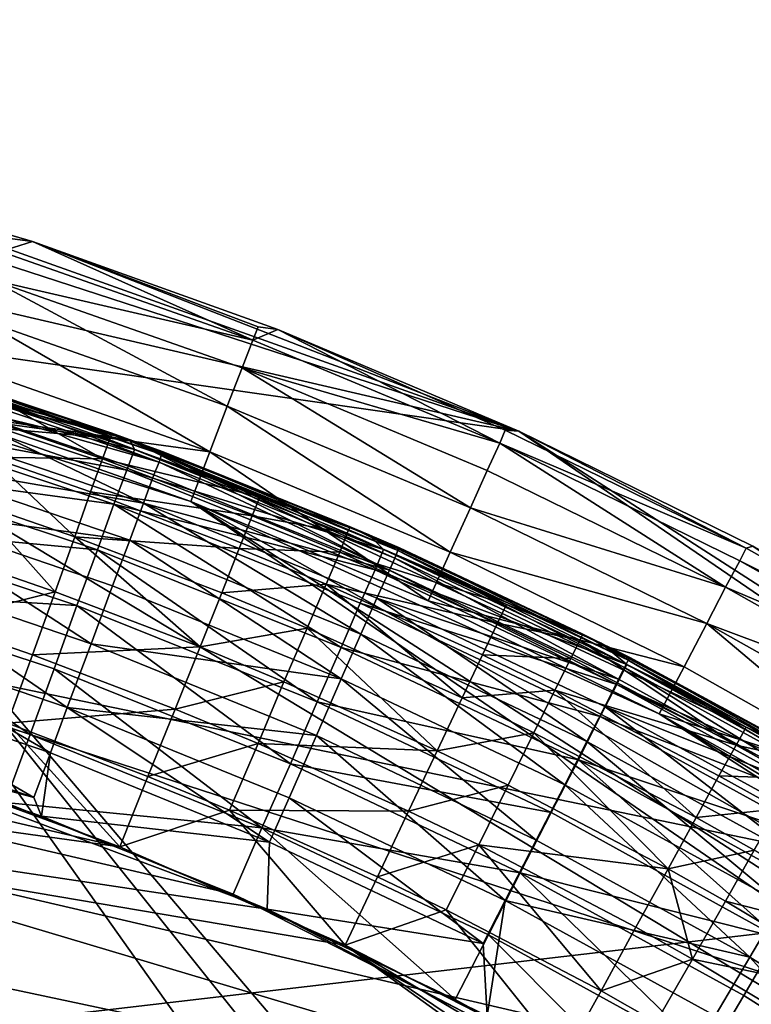
# Model space of a CAD drawing. Extents: x -16456 to -13126, y -7787 to -6576.
# Drawn here: x -15665 to -15568, y -6707 to -6576 of the extents above; entities that cross this region are included whole.
import ezdxf

# ---------------------------------------------------------------- set-up
doc = ezdxf.new("R2010")
doc.units = 0
doc.header["$MEASUREMENT"] = 0

msp = doc.modelspace()

# ---------------------------------------------------------------- linework, layer by layer
for points in [[(-15833.299805, -6576.359863, 1852.560059), (-15599.099609, -6630.819824, 1852.560059), (-15936.799805, -6582.27002, 1852.560059)], [(-15730.400391, -6588.169922, 1852.560059), (-15599.099609, -6630.819824, 1852.560059), (-15833.299805, -6576.359863, 1852.560059)], [(-15936.799805, -6582.27002, 1852.560059), (-15428.700195, -6747.350098, 1852.560059), (-16037.700195, -6605.740234, 1852.560059)], [(-15599.099609, -6630.819824, 1852.560059), (-15428.700195, -6747.350098, 1852.560059), (-15936.799805, -6582.27002, 1852.560059)], [(-15696.700195, -6596, 1852.560059), (-15599.099609, -6630.819824, 1852.560059), (-15730.400391, -6588.169922, 1852.560059)], [(-15663.5, -6605.740234, 1852.560059), (-15599.099609, -6630.819824, 1852.560059), (-15696.700195, -6596, 1852.560059)], [(-15663.5, -6605.740234, 1852.560059), (-15696.700195, -6596, 1979.560059), (-15663.5, -6605.740234, 1979.560059)], [(-15663.5, -6605.740234, 1852.560059), (-15696.700195, -6596, 1852.560059), (-15696.700195, -6596, 1979.560059)], [(-15667.099609, -6605.25, 1985.199951), (-15663.5, -6605.740234, 1979.560059), (-15696.700195, -6596, 1979.560059)], [(-15884.599609, -6597.689941, 2004.949951), (-15650.599609, -6631.970215, 2004.949951), (-15952.200195, -6605.580078, 2004.949951)], [(-15749.099609, -6605.580078, 2004.949951), (-15650.599609, -6631.970215, 2004.949951), (-15884.599609, -6597.689941, 2004.949951)], [(-15272.900391, -7232.5, 2004.949951), (-15910.099609, -6604.569824, 2004.949951), (-16042.700195, -6634.259766, 2004.949951)], [(-15707.400391, -6619.47998, 2004.949951), (-15910.099609, -6604.569824, 2004.949951), (-15272.900391, -7232.5, 2004.949951)], [(-16037.700195, -6605.740234, 1852.560059), (-15428.700195, -6747.350098, 1852.560059), (-16393.900391, -6914.379883, 1852.560059)], [(-15952.200195, -6605.580078, 2004.949951), (-15529.299805, -6692.899902, 2004.949951), (-16276, -6780.180176, 2004.949951)], [(-15650.599609, -6631.970215, 2004.949951), (-15529.299805, -6692.899902, 2004.949951), (-15952.200195, -6605.580078, 2004.949951)], [(-15682.900391, -6621.27002, 2004.949951), (-15650.599609, -6631.970215, 2004.949951), (-15749.099609, -6605.580078, 2004.949951)], [(-15667.099609, -6605.25, 1985.199951), (-15667.700195, -6607.040039, 1990.569946), (-15663.5, -6605.740234, 1979.560059)], [(-15634.299805, -6618.77002, 1990.569946), (-15663.5, -6605.740234, 1979.560059), (-15667.700195, -6607.040039, 1990.569946)], [(-15631, -6617.359863, 1852.560059), (-15599.099609, -6630.819824, 1852.560059), (-15663.5, -6605.740234, 1852.560059)], [(-15631, -6617.359863, 1852.560059), (-15663.5, -6605.740234, 1979.560059), (-15631, -6617.359863, 1979.560059)], [(-15631, -6617.359863, 1852.560059), (-15663.5, -6605.740234, 1852.560059), (-15663.5, -6605.740234, 1979.560059)], [(-15633.599609, -6617.02002, 1985.199951), (-15631, -6617.359863, 1979.560059), (-15663.5, -6605.740234, 1979.560059)], [(-15633.599609, -6617.02002, 1985.199951), (-15663.5, -6605.740234, 1979.560059), (-15634.299805, -6618.77002, 1990.569946)], [(-15634.299805, -6618.77002, 1990.569946), (-15667.700195, -6607.040039, 1990.569946), (-15668.900391, -6610.799805, 1996.469971)], [(-15637.700195, -6627.509766, 2001.060059), (-15668.900391, -6610.799805, 1996.469971), (-15670.5, -6615.970215, 2001.060059)], [(-15635.700195, -6622.450195, 1996.469971), (-15668.900391, -6610.799805, 1996.469971), (-15637.700195, -6627.509766, 2001.060059)], [(-15634.299805, -6618.77002, 1990.569946), (-15668.900391, -6610.799805, 1996.469971), (-15635.700195, -6622.450195, 1996.469971)], [(-15640, -6633.569824, 2003.959961), (-15670.5, -6615.970215, 2001.060059), (-15672.5, -6622.149902, 2003.959961)], [(-15637.700195, -6627.509766, 2001.060059), (-15670.5, -6615.970215, 2001.060059), (-15640, -6633.569824, 2003.959961)], [(-15633.599609, -6617.02002, 1985.199951), (-15634.299805, -6618.77002, 1990.569946), (-15631, -6617.359863, 1979.560059)], [(-15601.599609, -6632.430176, 1990.569946), (-15631, -6617.359863, 1979.560059), (-15634.299805, -6618.77002, 1990.569946)], [(-15599.099609, -6630.819824, 1852.560059), (-15631, -6617.359863, 1979.560059), (-15599.099609, -6630.819824, 1979.560059)], [(-15599.099609, -6630.819824, 1852.560059), (-15631, -6617.359863, 1852.560059), (-15631, -6617.359863, 1979.560059)], [(-15600.900391, -6630.720215, 1985.199951), (-15599.099609, -6630.819824, 1979.560059), (-15631, -6617.359863, 1979.560059)], [(-15600.900391, -6630.720215, 1985.199951), (-15631, -6617.359863, 1979.560059), (-15601.599609, -6632.430176, 1990.569946)], [(-15601.599609, -6632.430176, 1990.569946), (-15634.299805, -6618.77002, 1990.569946), (-15635.700195, -6622.450195, 1996.469971)], [(-15707.400391, -6619.47998, 2004.949951), (-15270.900391, -7164.459961, 2004.949951), (-15272.900391, -7130.459961, 2004.949951)], [(-15707.400391, -6619.47998, 2004.949951), (-15272.900391, -7232.5, 2004.949951), (-15270.900391, -7164.459961, 2004.949951)], [(-15642.5, -6640.129883, 2004.949951), (-15674.599609, -6628.850098, 2004.949951), (-15707.400391, -6619.47998, 2004.949951)], [(-15420, -6792.97998, 2004.949951), (-15707.400391, -6619.47998, 2004.949951), (-15272.900391, -7130.459961, 2004.949951)], [(-15420, -6792.97998, 2004.949951), (-15642.5, -6640.129883, 2004.949951), (-15707.400391, -6619.47998, 2004.949951)], [(-15678.200195, -6622.680176, 5153.330078), (-15685.299805, -6620.560059, 5764.149902), (-15653, -6631.100098, 5764.149902)], [(-15666.799805, -6627.299805, 5773.759766), (-15653, -6631.100098, 5764.149902), (-15685.299805, -6620.560059, 5764.149902)], [(-15683.200195, -6622.220215, 5028.799805), (-15650.599609, -6631.970215, 5018.790039), (-15682.900391, -6621.27002, 5018.790039)], [(-15650.599609, -6631.970215, 2004.949951), (-15682.900391, -6621.27002, 5018.790039), (-15650.599609, -6631.970215, 5018.790039)], [(-15650.599609, -6631.970215, 2004.949951), (-15682.900391, -6621.27002, 2004.949951), (-15682.900391, -6621.27002, 5018.790039)], [(-15684, -6625.049805, 5038.419922), (-15650, -6633.240234, 5028.799805), (-15683.200195, -6622.220215, 5028.799805)], [(-15683.200195, -6622.220215, 5028.799805), (-15650, -6633.240234, 5028.799805), (-15650.599609, -6631.970215, 5018.790039)], [(-15646.400391, -6633.939941, 5147.040039), (-15678.299805, -6623.060059, 5147.040039), (-15678.200195, -6622.680176, 5153.330078)], [(-15646.400391, -6633.939941, 5147.040039), (-15678.200195, -6622.680176, 5153.330078), (-15646.200195, -6633.569824, 5153.330078)], [(-15646.200195, -6633.569824, 5153.330078), (-15678.200195, -6622.680176, 5153.330078), (-15653, -6631.100098, 5764.149902)], [(-15640, -6633.569824, 2003.959961), (-15672.5, -6622.149902, 2003.959961), (-15674.599609, -6628.850098, 2004.949951)], [(-15605.5, -6640.970215, 2001.060059), (-15635.700195, -6622.450195, 1996.469971), (-15637.700195, -6627.509766, 2001.060059)], [(-15603.299805, -6636.02002, 1996.469971), (-15635.700195, -6622.450195, 1996.469971), (-15605.5, -6640.970215, 2001.060059)], [(-15601.599609, -6632.430176, 1990.569946), (-15635.700195, -6622.450195, 1996.469971), (-15603.299805, -6636.02002, 1996.469971)], [(-15646.700195, -6634.939941, 5141.259766), (-15679.200195, -6625.759766, 5135.52002), (-15678.700195, -6624.069824, 5141.259766)], [(-15646.700195, -6634.939941, 5141.259766), (-15678.700195, -6624.069824, 5141.259766), (-15678.299805, -6623.060059, 5147.040039)], [(-15646.700195, -6634.939941, 5141.259766), (-15678.299805, -6623.060059, 5147.040039), (-15646.400391, -6633.939941, 5147.040039)], [(-15685.400391, -6629.640137, 5047.27002), (-15651, -6636.009766, 5038.419922), (-15684, -6625.049805, 5038.419922)], [(-15684, -6625.049805, 5038.419922), (-15651, -6636.009766, 5038.419922), (-15650, -6633.240234, 5028.799805)], [(-15648.799805, -6640.379883, 5127.160156), (-15680.400391, -6629.620117, 5127.160156), (-15679.200195, -6625.759766, 5135.52002)], [(-15647.400391, -6636.600098, 5135.52002), (-15679.200195, -6625.759766, 5135.52002), (-15646.700195, -6634.939941, 5141.259766)], [(-15648.799805, -6640.379883, 5127.160156), (-15679.200195, -6625.759766, 5135.52002), (-15647.400391, -6636.600098, 5135.52002)], [(-15654.200195, -6634.509766, 5783.009766), (-15666.799805, -6627.299805, 5773.759766), (-15667.700195, -6629.879883, 5783.009766)], [(-15653.299805, -6631.959961, 5773.759766), (-15653, -6631.100098, 5764.149902), (-15666.799805, -6627.299805, 5773.759766)], [(-15653.299805, -6631.959961, 5773.759766), (-15666.799805, -6627.299805, 5773.759766), (-15654.200195, -6634.509766, 5783.009766)], [(-15608.200195, -6646.870117, 2003.959961), (-15637.700195, -6627.509766, 2001.060059), (-15640, -6633.569824, 2003.959961)], [(-15605.5, -6640.970215, 2001.060059), (-15637.700195, -6627.509766, 2001.060059), (-15608.200195, -6646.870117, 2003.959961)], [(-15640, -6633.569824, 2003.959961), (-15674.599609, -6628.850098, 2004.949951), (-15642.5, -6640.129883, 2004.949951)], [(-15687.200195, -6635.810059, 5055), (-15652.700195, -6640.509766, 5047.27002), (-15685.400391, -6629.640137, 5047.27002)], [(-15685.400391, -6629.640137, 5047.27002), (-15652.700195, -6640.509766, 5047.27002), (-15651, -6636.009766, 5038.419922)], [(-15648.799805, -6640.379883, 5127.160156), (-15681.900391, -6634.620117, 5119.970215), (-15680.400391, -6629.620117, 5127.160156)], [(-15654.200195, -6634.509766, 5783.009766), (-15667.700195, -6629.879883, 5783.009766), (-15669.099609, -6634.279785, 5791.939941)], [(-15633.400391, -6639.540039, 5773.759766), (-15653.299805, -6631.959961, 5773.759766), (-15654.200195, -6634.509766, 5783.009766)], [(-15633.400391, -6639.540039, 5773.759766), (-15653, -6631.100098, 5764.149902), (-15653.299805, -6631.959961, 5773.759766)], [(-15646.200195, -6633.569824, 5153.330078), (-15653, -6631.100098, 5764.149902), (-15621.400391, -6643.490234, 5764.149902)], [(-15633.400391, -6639.540039, 5773.759766), (-15621.400391, -6643.490234, 5764.149902), (-15653, -6631.100098, 5764.149902)], [(-15569, -6646.330078, 1985.199951), (-15600.900391, -6630.720215, 1985.199951), (-15601.599609, -6632.430176, 1990.569946)], [(-15569, -6646.330078, 1985.199951), (-15599.099609, -6630.819824, 1979.560059), (-15600.900391, -6630.720215, 1985.199951)], [(-15568.099609, -6646.069824, 1852.560059), (-15454.200195, -6723.970215, 1852.560059), (-15599.099609, -6630.819824, 1852.560059)], [(-15454.200195, -6723.970215, 1852.560059), (-15428.700195, -6747.350098, 1852.560059), (-15599.099609, -6630.819824, 1852.560059)], [(-15568.099609, -6646.069824, 1852.560059), (-15599.099609, -6630.819824, 1979.560059), (-15568.099609, -6646.069824, 1979.560059)], [(-15568.099609, -6646.069824, 1852.560059), (-15599.099609, -6630.819824, 1852.560059), (-15599.099609, -6630.819824, 1979.560059)], [(-15569, -6646.330078, 1985.199951), (-15568.099609, -6646.069824, 1979.560059), (-15599.099609, -6630.819824, 1979.560059)], [(-15651, -6636.009766, 5038.419922), (-15617, -6646.490234, 5028.799805), (-15650, -6633.240234, 5028.799805)], [(-15619, -6644.529785, 2004.949951), (-15588.200195, -6658.899902, 2004.949951), (-15650.599609, -6631.970215, 2004.949951)], [(-15588.200195, -6658.899902, 2004.949951), (-15558.200195, -6675.049805, 2004.949951), (-15650.599609, -6631.970215, 2004.949951)], [(-15558.200195, -6675.049805, 2004.949951), (-15529.299805, -6692.899902, 2004.949951), (-15650.599609, -6631.970215, 2004.949951)], [(-15650, -6633.240234, 5028.799805), (-15619, -6644.529785, 5018.790039), (-15650.599609, -6631.970215, 5018.790039)], [(-15619, -6644.529785, 2004.949951), (-15650.599609, -6631.970215, 5018.790039), (-15619, -6644.529785, 5018.790039)], [(-15619, -6644.529785, 2004.949951), (-15650.599609, -6631.970215, 2004.949951), (-15650.599609, -6631.970215, 5018.790039)], [(-15650, -6633.240234, 5028.799805), (-15617, -6646.490234, 5028.799805), (-15619, -6644.529785, 5018.790039)], [(-15571.700195, -6651.47998, 1996.469971), (-15601.599609, -6632.430176, 1990.569946), (-15603.299805, -6636.02002, 1996.469971)], [(-15569.799805, -6647.990234, 1990.569946), (-15601.599609, -6632.430176, 1990.569946), (-15571.700195, -6651.47998, 1996.469971)], [(-15569, -6646.330078, 1985.199951), (-15601.599609, -6632.430176, 1990.569946), (-15569.799805, -6647.990234, 1990.569946)], [(-15272.900391, -7232.5, 2004.949951), (-16042.700195, -6634.259766, 2004.949951), (-15774.200195, -7756.399902, 2004.949951)], [(-15657.900391, -6644.819824, 5799.779785), (-15669.099609, -6634.279785, 5791.939941), (-15671.099609, -6640.279785, 5799.779785)], [(-15655.799805, -6638.879883, 5791.939941), (-15669.099609, -6634.279785, 5791.939941), (-15657.900391, -6644.819824, 5799.779785)], [(-15654.200195, -6634.509766, 5783.009766), (-15669.099609, -6634.279785, 5791.939941), (-15655.799805, -6638.879883, 5791.939941)], [(-15634.400391, -6642.060059, 5783.009766), (-15654.200195, -6634.509766, 5783.009766), (-15655.799805, -6638.879883, 5791.939941)], [(-15633.400391, -6639.540039, 5773.759766), (-15654.200195, -6634.509766, 5783.009766), (-15634.400391, -6642.060059, 5783.009766)], [(-15615.5, -6647.629883, 5141.259766), (-15646.700195, -6634.939941, 5141.259766), (-15646.400391, -6633.939941, 5147.040039)], [(-15615.099609, -6646.649902, 5147.040039), (-15646.400391, -6633.939941, 5147.040039), (-15646.200195, -6633.569824, 5153.330078)], [(-15615.5, -6647.629883, 5141.259766), (-15646.400391, -6633.939941, 5147.040039), (-15615.099609, -6646.649902, 5147.040039)], [(-15615.099609, -6646.649902, 5147.040039), (-15646.200195, -6633.569824, 5153.330078), (-15614.900391, -6646.290039, 5153.330078)], [(-15614.900391, -6646.290039, 5153.330078), (-15646.200195, -6633.569824, 5153.330078), (-15621.400391, -6643.490234, 5764.149902)], [(-15640, -6633.569824, 2003.959961), (-15642.5, -6640.129883, 2004.949951), (-15611.099609, -6653.279785, 2004.949951)], [(-15608.200195, -6646.870117, 2003.959961), (-15640, -6633.569824, 2003.959961), (-15611.099609, -6653.279785, 2004.949951)], [(-15689.5, -6643.319824, 5061.319824), (-15654.900391, -6646.560059, 5055), (-15687.200195, -6635.810059, 5055)], [(-15687.200195, -6635.810059, 5055), (-15654.900391, -6646.560059, 5055), (-15652.700195, -6640.509766, 5047.27002)], [(-15650.599609, -6645.27002, 5119.970215), (-15683.799805, -6640.77002, 5113.77002), (-15681.900391, -6634.620117, 5119.970215)], [(-15650.599609, -6645.27002, 5119.970215), (-15681.900391, -6634.620117, 5119.970215), (-15648.799805, -6640.379883, 5127.160156)], [(-15616.200195, -6649.25, 5135.52002), (-15647.400391, -6636.600098, 5135.52002), (-15646.700195, -6634.939941, 5141.259766)], [(-15616.200195, -6649.25, 5135.52002), (-15646.700195, -6634.939941, 5141.259766), (-15615.5, -6647.629883, 5141.259766)], [(-15652.700195, -6640.509766, 5047.27002), (-15618.099609, -6649.200195, 5038.419922), (-15651, -6636.009766, 5038.419922)], [(-15651, -6636.009766, 5038.419922), (-15618.099609, -6649.200195, 5038.419922), (-15617, -6646.490234, 5028.799805)], [(-15616.200195, -6649.25, 5135.52002), (-15648.799805, -6640.379883, 5127.160156), (-15647.400391, -6636.600098, 5135.52002)], [(-15571.700195, -6651.47998, 1996.469971), (-15603.299805, -6636.02002, 1996.469971), (-15605.5, -6640.970215, 2001.060059)], [(-15636.099609, -6646.370117, 5791.939941), (-15655.799805, -6638.879883, 5791.939941), (-15657.900391, -6644.819824, 5799.779785)], [(-15634.400391, -6642.060059, 5783.009766), (-15655.799805, -6638.879883, 5791.939941), (-15636.099609, -6646.370117, 5791.939941)], [(-15621.799805, -6644.330078, 5773.759766), (-15633.400391, -6639.540039, 5773.759766), (-15634.400391, -6642.060059, 5783.009766)], [(-15621.799805, -6644.330078, 5773.759766), (-15621.400391, -6643.490234, 5764.149902), (-15633.400391, -6639.540039, 5773.759766)], [(-15655.700195, -6658.990234, 5108.390137), (-15686.200195, -6648.600098, 5108.390137), (-15683.799805, -6640.77002, 5113.77002)], [(-15652.900391, -6651.310059, 5113.77002), (-15683.799805, -6640.77002, 5113.77002), (-15650.599609, -6645.27002, 5119.970215)], [(-15655.700195, -6658.990234, 5108.390137), (-15683.799805, -6640.77002, 5113.77002), (-15652.900391, -6651.310059, 5113.77002)], [(-15660.5, -6652.100098, 5806.220215), (-15671.099609, -6640.279785, 5799.779785), (-15673.5, -6647.609863, 5806.220215)], [(-15657.900391, -6644.819824, 5799.779785), (-15671.099609, -6640.279785, 5799.779785), (-15660.5, -6652.100098, 5806.220215)], [(-15654.900391, -6646.560059, 5055), (-15622.599609, -6659.490234, 5055), (-15652.700195, -6640.509766, 5047.27002)], [(-15652.700195, -6640.509766, 5047.27002), (-15622.599609, -6659.490234, 5055), (-15620.099609, -6653.580078, 5047.27002)], [(-15652.700195, -6640.509766, 5047.27002), (-15620.099609, -6653.580078, 5047.27002), (-15618.099609, -6649.200195, 5038.419922)], [(-15620, -6657.720215, 5119.970215), (-15650.599609, -6645.27002, 5119.970215), (-15648.799805, -6640.379883, 5127.160156)], [(-15617.900391, -6652.939941, 5127.160156), (-15648.799805, -6640.379883, 5127.160156), (-15616.200195, -6649.25, 5135.52002)], [(-15620, -6657.720215, 5119.970215), (-15648.799805, -6640.379883, 5127.160156), (-15617.900391, -6652.939941, 5127.160156)], [(-15580.5, -6668.25, 2004.949951), (-15611.099609, -6653.279785, 2004.949951), (-15642.5, -6640.129883, 2004.949951)], [(-15494.700195, -6723.529785, 2004.949951), (-15580.5, -6668.25, 2004.949951), (-15642.5, -6640.129883, 2004.949951)], [(-15443.5, -6768.379883, 2004.949951), (-15494.700195, -6723.529785, 2004.949951), (-15642.5, -6640.129883, 2004.949951)], [(-15443.5, -6768.379883, 2004.949951), (-15642.5, -6640.129883, 2004.949951), (-15420, -6792.97998, 2004.949951)], [(-15574.200195, -6656.279785, 2001.060059), (-15605.5, -6640.970215, 2001.060059), (-15608.200195, -6646.870117, 2003.959961)], [(-15571.700195, -6651.47998, 1996.469971), (-15605.5, -6640.970215, 2001.060059), (-15574.200195, -6656.279785, 2001.060059)], [(-15622.799805, -6646.830078, 5783.009766), (-15634.400391, -6642.060059, 5783.009766), (-15636.099609, -6646.370117, 5791.939941)], [(-15621.799805, -6644.330078, 5773.759766), (-15634.400391, -6642.060059, 5783.009766), (-15622.799805, -6646.830078, 5783.009766)], [(-15692.099609, -6651.870117, 5065.959961), (-15657.599609, -6653.919922, 5061.319824), (-15689.5, -6643.319824, 5061.319824)], [(-15689.5, -6643.319824, 5061.319824), (-15657.599609, -6653.919922, 5061.319824), (-15654.900391, -6646.560059, 5055)], [(-15600.700195, -6653.790039, 5773.759766), (-15621.400391, -6643.490234, 5764.149902), (-15621.799805, -6644.330078, 5773.759766)], [(-15614.900391, -6646.290039, 5153.330078), (-15621.400391, -6643.490234, 5764.149902), (-15590.599609, -6657.689941, 5764.149902)], [(-15600.700195, -6653.790039, 5773.759766), (-15590.599609, -6657.689941, 5764.149902), (-15621.400391, -6643.490234, 5764.149902)], [(-15641.299805, -6659.399902, 5806.220215), (-15657.900391, -6644.819824, 5799.779785), (-15660.5, -6652.100098, 5806.220215)], [(-15638.400391, -6652.22998, 5799.779785), (-15657.900391, -6644.819824, 5799.779785), (-15641.299805, -6659.399902, 5806.220215)], [(-15636.099609, -6646.370117, 5791.939941), (-15657.900391, -6644.819824, 5799.779785), (-15638.400391, -6652.22998, 5799.779785)], [(-15600.700195, -6653.790039, 5773.759766), (-15621.799805, -6644.330078, 5773.759766), (-15622.799805, -6646.830078, 5783.009766)], [(-15617, -6646.490234, 5028.799805), (-15588.200195, -6658.899902, 5018.790039), (-15619, -6644.529785, 5018.790039)], [(-15588.200195, -6658.899902, 2004.949951), (-15619, -6644.529785, 5018.790039), (-15588.200195, -6658.899902, 5018.790039)], [(-15588.200195, -6658.899902, 2004.949951), (-15619, -6644.529785, 2004.949951), (-15619, -6644.529785, 5018.790039)], [(-15622.599609, -6663.620117, 5113.77002), (-15652.900391, -6651.310059, 5113.77002), (-15650.599609, -6645.27002, 5119.970215)], [(-15622.599609, -6663.620117, 5113.77002), (-15650.599609, -6645.27002, 5119.970215), (-15620, -6657.720215, 5119.970215)], [(-15584.599609, -6661.149902, 5147.040039), (-15615.099609, -6646.649902, 5147.040039), (-15614.900391, -6646.290039, 5153.330078)], [(-15584.599609, -6661.149902, 5147.040039), (-15614.900391, -6646.290039, 5153.330078), (-15584.400391, -6660.799805, 5153.330078)], [(-15584.400391, -6660.799805, 5153.330078), (-15614.900391, -6646.290039, 5153.330078), (-15590.599609, -6657.689941, 5764.149902)], [(-15538.299805, -6663.620117, 1985.199951), (-15568.099609, -6646.069824, 1979.560059), (-15569, -6646.330078, 1985.199951)], [(-15657.599609, -6653.919922, 5061.319824), (-15625.799805, -6666.669922, 5061.319824), (-15654.900391, -6646.560059, 5055)], [(-15654.900391, -6646.560059, 5055), (-15625.799805, -6666.669922, 5061.319824), (-15622.599609, -6659.490234, 5055)], [(-15624.599609, -6651.100098, 5791.939941), (-15636.099609, -6646.370117, 5791.939941), (-15638.400391, -6652.22998, 5799.779785)], [(-15622.799805, -6646.830078, 5783.009766), (-15636.099609, -6646.370117, 5791.939941), (-15624.599609, -6651.100098, 5791.939941)], [(-15601.900391, -6656.240234, 5783.009766), (-15622.799805, -6646.830078, 5783.009766), (-15624.599609, -6651.100098, 5791.939941)], [(-15600.700195, -6653.790039, 5773.759766), (-15622.799805, -6646.830078, 5783.009766), (-15601.900391, -6656.240234, 5783.009766)], [(-15618.099609, -6649.200195, 5038.419922), (-15584.799805, -6661.72998, 5028.799805), (-15617, -6646.490234, 5028.799805)], [(-15617, -6646.490234, 5028.799805), (-15584.799805, -6661.72998, 5028.799805), (-15588.200195, -6658.899902, 5018.790039)], [(-15585.099609, -6662.100098, 5141.259766), (-15615.5, -6647.629883, 5141.259766), (-15615.099609, -6646.649902, 5147.040039)], [(-15585.099609, -6662.100098, 5141.259766), (-15615.099609, -6646.649902, 5147.040039), (-15584.599609, -6661.149902, 5147.040039)], [(-15577.200195, -6662.02002, 2003.959961), (-15608.200195, -6646.870117, 2003.959961), (-15611.099609, -6653.279785, 2004.949951)], [(-15574.200195, -6656.279785, 2001.060059), (-15608.200195, -6646.870117, 2003.959961), (-15577.200195, -6662.02002, 2003.959961)], [(-15538.299805, -6663.620117, 1985.199951), (-15569, -6646.330078, 1985.199951), (-15569.799805, -6647.990234, 1990.569946)], [(-16378.400391, -7262.600098, 5069.589844), (-15578.900391, -6721.779785, 5069.589844), (-15826.200195, -6648.060059, 5069.589844)], [(-15826.200195, -6648.060059, 5069.589844), (-15636.900391, -6692.129883, 5069.589844), (-15667.099609, -6680.009766, 5069.589844)], [(-15826.200195, -6648.060059, 5069.589844), (-15578.900391, -6721.779785, 5069.589844), (-15636.900391, -6692.129883, 5069.589844)], [(-15658.900391, -6667.430176, 5104.689941), (-15688.900391, -6657.220215, 5104.689941), (-15686.200195, -6648.600098, 5108.390137)], [(-15658.900391, -6667.430176, 5104.689941), (-15686.200195, -6648.600098, 5108.390137), (-15655.700195, -6658.990234, 5108.390137)], [(-15660.5, -6652.100098, 5806.220215), (-15673.5, -6647.609863, 5806.220215), (-15676.299805, -6656.009766, 5811.009766)], [(-15585.900391, -6663.669922, 5135.52002), (-15616.200195, -6649.25, 5135.52002), (-15615.5, -6647.629883, 5141.259766)], [(-15585.900391, -6663.669922, 5135.52002), (-15615.5, -6647.629883, 5141.259766), (-15585.099609, -6662.100098, 5141.259766)], [(-15539.299805, -6665.220215, 1990.569946), (-15569.799805, -6647.990234, 1990.569946), (-15571.700195, -6651.47998, 1996.469971)], [(-15538.299805, -6663.620117, 1985.199951), (-15569.799805, -6647.990234, 1990.569946), (-15539.299805, -6665.220215, 1990.569946)], [(-15651.900391, -6685.839844, 5814.950195), (-15809.900391, -6649.049805, 5814.950195), (-15907.5, -6650.540039, 5814.950195)], [(-15651.900391, -6685.839844, 5814.950195), (-15682.5, -6674.649902, 5814.950195), (-15809.900391, -6649.049805, 5814.950195)], [(-15620.099609, -6653.580078, 5047.27002), (-15586.099609, -6664.359863, 5038.419922), (-15618.099609, -6649.200195, 5038.419922)], [(-15618.099609, -6649.200195, 5038.419922), (-15586.099609, -6664.359863, 5038.419922), (-15584.799805, -6661.72998, 5028.799805)], [(-15585.900391, -6663.669922, 5135.52002), (-15617.900391, -6652.939941, 5127.160156), (-15616.200195, -6649.25, 5135.52002)], [(-15464.5, -6812.640137, 5814.950195), (-15907.5, -6650.540039, 5814.950195), (-16247.799805, -7538.390137, 5814.950195)], [(-15622.099609, -6698.879883, 5814.950195), (-15651.900391, -6685.839844, 5814.950195), (-15907.5, -6650.540039, 5814.950195)], [(-15464.5, -6812.640137, 5814.950195), (-15622.099609, -6698.879883, 5814.950195), (-15907.5, -6650.540039, 5814.950195)], [(-15622.599609, -6663.620117, 5113.77002), (-15655.700195, -6658.990234, 5108.390137), (-15652.900391, -6651.310059, 5113.77002)], [(-15624.599609, -6651.100098, 5791.939941), (-15638.400391, -6652.22998, 5799.779785), (-15627.099609, -6656.910156, 5799.779785)], [(-15606.599609, -6666.140137, 5799.779785), (-15624.599609, -6651.100098, 5791.939941), (-15627.099609, -6656.910156, 5799.779785)], [(-15603.900391, -6660.439941, 5791.939941), (-15624.599609, -6651.100098, 5791.939941), (-15606.599609, -6666.140137, 5799.779785)], [(-15601.900391, -6656.240234, 5783.009766), (-15624.599609, -6651.100098, 5791.939941), (-15603.900391, -6660.439941, 5791.939941)], [(-15541.299805, -6668.600098, 1996.469971), (-15571.700195, -6651.47998, 1996.469971), (-15574.200195, -6656.279785, 2001.060059)], [(-15539.299805, -6665.220215, 1990.569946), (-15571.700195, -6651.47998, 1996.469971), (-15541.299805, -6668.600098, 1996.469971)], [(-15473.5, -7559.569824, 5102.529785), (-15916.5, -6651.580078, 5102.529785), (-15393.900391, -7458.160156, 5102.529785)], [(-15632.400391, -7668.850098, 5102.529785), (-15916.5, -6651.580078, 5102.529785), (-15603.299805, -7654.759766, 5102.529785)], [(-15787.599609, -7711.72998, 5102.529785), (-15916.5, -6651.580078, 5102.529785), (-15632.400391, -7668.850098, 5102.529785)], [(-15603.299805, -7654.759766, 5102.529785), (-15916.5, -6651.580078, 5102.529785), (-15548, -7621.439941, 5102.529785)], [(-15548, -7621.439941, 5102.529785), (-15916.5, -6651.580078, 5102.529785), (-15473.5, -7559.569824, 5102.529785)], [(-15916.5, -6651.580078, 5102.529785), (-15317.599609, -7213.779785, 5102.529785), (-15393.900391, -7458.160156, 5102.529785)], [(-15916.5, -6651.580078, 5102.529785), (-15317.599609, -7149.189941, 5102.529785), (-15317.599609, -7213.779785, 5102.529785)], [(-15692.900391, -6671.339844, 5102.529785), (-15632.400391, -6694.120117, 5102.529785), (-15916.5, -6651.580078, 5102.529785)], [(-15632.400391, -6694.120117, 5102.529785), (-15575.200195, -6724.029785, 5102.529785), (-15916.5, -6651.580078, 5102.529785)], [(-15575.200195, -6724.029785, 5102.529785), (-15497.099609, -6781.279785, 5102.529785), (-15916.5, -6651.580078, 5102.529785)], [(-15916.5, -6651.580078, 5102.529785), (-15473.5, -6803.399902, 5102.529785), (-15317.599609, -7149.189941, 5102.529785)], [(-15497.099609, -6781.279785, 5102.529785), (-15473.5, -6803.399902, 5102.529785), (-15916.5, -6651.580078, 5102.529785)], [(-15694.700195, -6660.72998, 5068.669922), (-15663.799805, -6671, 5068.669922), (-15692.099609, -6651.870117, 5065.959961)], [(-15692.099609, -6651.870117, 5065.959961), (-15663.799805, -6671, 5068.669922), (-15660.599609, -6662.299805, 5065.959961)], [(-15692.099609, -6651.870117, 5065.959961), (-15660.599609, -6662.299805, 5065.959961), (-15657.599609, -6653.919922, 5061.319824)], [(-15660.5, -6652.100098, 5806.220215), (-15676.299805, -6656.009766, 5811.009766), (-15663.5, -6660.430176, 5811.009766)], [(-15641.299805, -6659.399902, 5806.220215), (-15660.5, -6652.100098, 5806.220215), (-15663.5, -6660.430176, 5811.009766)], [(-15627.099609, -6656.910156, 5799.779785), (-15638.400391, -6652.22998, 5799.779785), (-15641.299805, -6659.399902, 5806.220215)], [(-15660.599609, -6662.299805, 5065.959961), (-15629.299805, -6674.850098, 5065.959961), (-15657.599609, -6653.919922, 5061.319824)], [(-15657.599609, -6653.919922, 5061.319824), (-15629.299805, -6674.850098, 5065.959961), (-15625.799805, -6666.669922, 5061.319824)], [(-15622.599609, -6659.490234, 5055), (-15588.299805, -6668.620117, 5047.27002), (-15620.099609, -6653.580078, 5047.27002)], [(-15620.099609, -6653.580078, 5047.27002), (-15588.299805, -6668.620117, 5047.27002), (-15586.099609, -6664.359863, 5038.419922)], [(-15590.099609, -6671.919922, 5119.970215), (-15620, -6657.720215, 5119.970215), (-15617.900391, -6652.939941, 5127.160156)], [(-15587.700195, -6667.27002, 5127.160156), (-15617.900391, -6652.939941, 5127.160156), (-15585.900391, -6663.669922, 5135.52002)], [(-15590.099609, -6671.919922, 5119.970215), (-15617.900391, -6652.939941, 5127.160156), (-15587.700195, -6667.27002, 5127.160156)], [(-15577.200195, -6662.02002, 2003.959961), (-15611.099609, -6653.279785, 2004.949951), (-15580.5, -6668.25, 2004.949951)], [(-15591, -6658.509766, 5773.759766), (-15600.700195, -6653.790039, 5773.759766), (-15601.900391, -6656.240234, 5783.009766)], [(-15591, -6658.509766, 5773.759766), (-15590.599609, -6657.689941, 5764.149902), (-15600.700195, -6653.790039, 5773.759766)], [(-15663.5, -6660.430176, 5811.009766), (-15676.299805, -6656.009766, 5811.009766), (-15666.799805, -6669.490234, 5813.959961)], [(-15592.200195, -6660.939941, 5783.009766), (-15601.900391, -6656.240234, 5783.009766), (-15603.900391, -6660.439941, 5791.939941)], [(-15591, -6658.509766, 5773.759766), (-15601.900391, -6656.240234, 5783.009766), (-15592.200195, -6660.939941, 5783.009766)], [(-15547.5, -6678.799805, 2003.959961), (-15574.200195, -6656.279785, 2001.060059), (-15577.200195, -6662.02002, 2003.959961)], [(-15544.099609, -6673.25, 2001.060059), (-15574.200195, -6656.279785, 2001.060059), (-15547.5, -6678.799805, 2003.959961)], [(-15541.299805, -6668.600098, 1996.469971), (-15574.200195, -6656.279785, 2001.060059), (-15544.099609, -6673.25, 2001.060059)], [(-15661.099609, -6673.419922, 5103.209961), (-15690.799805, -6663.319824, 5103.209961), (-15688.900391, -6657.220215, 5104.689941)], [(-15661.099609, -6673.419922, 5103.209961), (-15688.900391, -6657.220215, 5104.689941), (-15658.900391, -6667.430176, 5104.689941)], [(-15627.099609, -6656.910156, 5799.779785), (-15641.299805, -6659.399902, 5806.220215), (-15630.200195, -6664.02002, 5806.220215)], [(-15609.900391, -6673.129883, 5806.220215), (-15627.099609, -6656.910156, 5799.779785), (-15630.200195, -6664.02002, 5806.220215)], [(-15606.599609, -6666.140137, 5799.779785), (-15627.099609, -6656.910156, 5799.779785), (-15609.900391, -6673.129883, 5806.220215)], [(-15593, -6677.660156, 5113.77002), (-15622.599609, -6663.620117, 5113.77002), (-15620, -6657.720215, 5119.970215)], [(-15593, -6677.660156, 5113.77002), (-15620, -6657.720215, 5119.970215), (-15590.099609, -6671.919922, 5119.970215)], [(-15569, -6670.009766, 5773.759766), (-15590.599609, -6657.689941, 5764.149902), (-15591, -6658.509766, 5773.759766)], [(-15584.400391, -6660.799805, 5153.330078), (-15590.599609, -6657.689941, 5764.149902), (-15560.599609, -6673.660156, 5764.149902)], [(-15569, -6670.009766, 5773.759766), (-15560.599609, -6673.660156, 5764.149902), (-15590.599609, -6657.689941, 5764.149902)], [(-15625.900391, -6671.120117, 5108.390137), (-15658.900391, -6667.430176, 5104.689941), (-15655.700195, -6658.990234, 5108.390137)], [(-15625.900391, -6671.120117, 5108.390137), (-15655.700195, -6658.990234, 5108.390137), (-15622.599609, -6663.620117, 5113.77002)], [(-15570.299805, -6672.379883, 5783.009766), (-15591, -6658.509766, 5773.759766), (-15592.200195, -6660.939941, 5783.009766)], [(-15569, -6670.009766, 5773.759766), (-15591, -6658.509766, 5773.759766), (-15570.299805, -6672.379883, 5783.009766)], [(-15584.799805, -6661.72998, 5028.799805), (-15558.200195, -6675.049805, 5018.790039), (-15588.200195, -6658.899902, 5018.790039)], [(-15558.200195, -6675.049805, 2004.949951), (-15588.200195, -6658.899902, 5018.790039), (-15558.200195, -6675.049805, 5018.790039)], [(-15558.200195, -6675.049805, 2004.949951), (-15588.200195, -6658.899902, 2004.949951), (-15588.200195, -6658.899902, 5018.790039)], [(-15644.599609, -6667.620117, 5811.009766), (-15663.5, -6660.430176, 5811.009766), (-15666.799805, -6669.490234, 5813.959961)], [(-15641.299805, -6659.399902, 5806.220215), (-15663.5, -6660.430176, 5811.009766), (-15644.599609, -6667.620117, 5811.009766)], [(-15630.200195, -6664.02002, 5806.220215), (-15641.299805, -6659.399902, 5806.220215), (-15644.599609, -6667.620117, 5811.009766)], [(-15625.799805, -6666.669922, 5061.319824), (-15591.200195, -6674.359863, 5055), (-15622.599609, -6659.490234, 5055)], [(-15622.599609, -6659.490234, 5055), (-15591.200195, -6674.359863, 5055), (-15588.299805, -6668.620117, 5047.27002)], [(-15594.299805, -6665.100098, 5791.939941), (-15603.900391, -6660.439941, 5791.939941), (-15606.599609, -6666.140137, 5799.779785)], [(-15592.200195, -6660.939941, 5783.009766), (-15603.900391, -6660.439941, 5791.939941), (-15594.299805, -6665.100098, 5791.939941)], [(-15694.700195, -6660.72998, 5068.669922), (-15667.099609, -6680.009766, 5069.589844), (-15663.799805, -6671, 5068.669922)], [(-15570.299805, -6672.379883, 5783.009766), (-15592.200195, -6660.939941, 5783.009766), (-15594.299805, -6665.100098, 5791.939941)], [(-15586.099609, -6664.359863, 5038.419922), (-15553.599609, -6678.899902, 5028.799805), (-15584.799805, -6661.72998, 5028.799805)], [(-15555.5, -6678.310059, 5141.259766), (-15585.099609, -6662.100098, 5141.259766), (-15584.599609, -6661.149902, 5147.040039)], [(-15584.799805, -6661.72998, 5028.799805), (-15553.599609, -6678.899902, 5028.799805), (-15558.200195, -6675.049805, 5018.790039)], [(-15555, -6677.390137, 5147.040039), (-15584.599609, -6661.149902, 5147.040039), (-15584.400391, -6660.799805, 5153.330078)], [(-15555.5, -6678.310059, 5141.259766), (-15584.599609, -6661.149902, 5147.040039), (-15555, -6677.390137, 5147.040039)], [(-15555, -6677.390137, 5147.040039), (-15584.400391, -6660.799805, 5153.330078), (-15554.799805, -6677.049805, 5153.330078)], [(-15554.799805, -6677.049805, 5153.330078), (-15584.400391, -6660.799805, 5153.330078), (-15560.599609, -6673.660156, 5764.149902)], [(-15663.799805, -6671, 5068.669922), (-15633.099609, -6683.330078, 5068.669922), (-15660.599609, -6662.299805, 5065.959961)], [(-15660.599609, -6662.299805, 5065.959961), (-15633.099609, -6683.330078, 5068.669922), (-15629.299805, -6674.850098, 5065.959961)], [(-15556.400391, -6679.830078, 5135.52002), (-15585.900391, -6663.669922, 5135.52002), (-15585.099609, -6662.100098, 5141.259766)], [(-15556.400391, -6679.830078, 5135.52002), (-15585.099609, -6662.100098, 5141.259766), (-15555.5, -6678.310059, 5141.259766)], [(-15547.5, -6678.799805, 2003.959961), (-15577.200195, -6662.02002, 2003.959961), (-15580.5, -6668.25, 2004.949951)], [(-15663.299805, -6679.310059, 5102.569824), (-15692.599609, -6669.330078, 5102.569824), (-15690.799805, -6663.319824, 5103.209961)], [(-15663.299805, -6679.310059, 5102.569824), (-15690.799805, -6663.319824, 5103.209961), (-15661.099609, -6673.419922, 5103.209961)], [(-15630.200195, -6664.02002, 5806.220215), (-15644.599609, -6667.620117, 5811.009766), (-15633.599609, -6672.160156, 5811.009766)], [(-15609.900391, -6673.129883, 5806.220215), (-15630.200195, -6664.02002, 5806.220215), (-15633.599609, -6672.160156, 5811.009766)], [(-15596.799805, -6684.959961, 5108.390137), (-15625.900391, -6671.120117, 5108.390137), (-15622.599609, -6663.620117, 5113.77002)], [(-15596.799805, -6684.959961, 5108.390137), (-15622.599609, -6663.620117, 5113.77002), (-15593, -6677.660156, 5113.77002)], [(-15588.299805, -6668.620117, 5047.27002), (-15555.099609, -6681.439941, 5038.419922), (-15586.099609, -6664.359863, 5038.419922)], [(-15556.400391, -6679.830078, 5135.52002), (-15587.700195, -6667.27002, 5127.160156), (-15585.900391, -6663.669922, 5135.52002)], [(-15586.099609, -6664.359863, 5038.419922), (-15555.099609, -6681.439941, 5038.419922), (-15553.599609, -6678.899902, 5028.799805)], [(-15594.299805, -6665.100098, 5791.939941), (-15606.599609, -6666.140137, 5799.779785), (-15597.099609, -6670.75, 5799.779785)], [(-15575.599609, -6681.97998, 5799.779785), (-15594.299805, -6665.100098, 5791.939941), (-15597.099609, -6670.75, 5799.779785)], [(-15572.599609, -6676.450195, 5791.939941), (-15594.299805, -6665.100098, 5791.939941), (-15575.599609, -6681.97998, 5799.779785)], [(-15570.299805, -6672.379883, 5783.009766), (-15594.299805, -6665.100098, 5791.939941), (-15572.599609, -6676.450195, 5791.939941)], [(-15629.299805, -6674.850098, 5065.959961), (-15594.799805, -6681.330078, 5061.319824), (-15625.799805, -6666.669922, 5061.319824)], [(-15625.799805, -6666.669922, 5061.319824), (-15594.799805, -6681.330078, 5061.319824), (-15591.200195, -6674.359863, 5055)], [(-15597.099609, -6670.75, 5799.779785), (-15606.599609, -6666.140137, 5799.779785), (-15609.900391, -6673.129883, 5806.220215)], [(-15644.599609, -6667.620117, 5811.009766), (-15666.799805, -6669.490234, 5813.959961), (-15648.200195, -6676.549805, 5813.959961)], [(-15632.099609, -6685.220215, 5103.209961), (-15661.099609, -6673.419922, 5103.209961), (-15658.900391, -6667.430176, 5104.689941)], [(-15629.5, -6679.370117, 5104.689941), (-15658.900391, -6667.430176, 5104.689941), (-15625.900391, -6671.120117, 5108.390137)], [(-15632.099609, -6685.220215, 5103.209961), (-15658.900391, -6667.430176, 5104.689941), (-15629.5, -6679.370117, 5104.689941)], [(-15633.599609, -6672.160156, 5811.009766), (-15644.599609, -6667.620117, 5811.009766), (-15648.200195, -6676.549805, 5813.959961)], [(-15561.099609, -6687.819824, 5119.970215), (-15590.099609, -6671.919922, 5119.970215), (-15587.700195, -6667.27002, 5127.160156)], [(-15558.400391, -6683.319824, 5127.160156), (-15587.700195, -6667.27002, 5127.160156), (-15556.400391, -6679.830078, 5135.52002)], [(-15561.099609, -6687.819824, 5119.970215), (-15587.700195, -6667.27002, 5127.160156), (-15558.400391, -6683.319824, 5127.160156)], [(-15522.200195, -6703.430176, 2004.949951), (-15550.799805, -6684.97998, 2004.949951), (-15580.5, -6668.25, 2004.949951)], [(-15494.700195, -6723.529785, 2004.949951), (-15522.200195, -6703.430176, 2004.949951), (-15580.5, -6668.25, 2004.949951)], [(-15547.5, -6678.799805, 2003.959961), (-15580.5, -6668.25, 2004.949951), (-15550.799805, -6684.97998, 2004.949951)], [(-15663.299805, -6679.310059, 5102.569824), (-15692.900391, -6671.339844, 5102.529785), (-15692.599609, -6669.330078, 5102.569824)], [(-15666.799805, -6669.490234, 5813.959961), (-15682.5, -6674.649902, 5814.950195), (-15651.900391, -6685.839844, 5814.950195)], [(-15648.200195, -6676.549805, 5813.959961), (-15666.799805, -6669.490234, 5813.959961), (-15651.900391, -6685.839844, 5814.950195)], [(-15591.200195, -6674.359863, 5055), (-15557.5, -6685.569824, 5047.27002), (-15588.299805, -6668.620117, 5047.27002)], [(-15588.299805, -6668.620117, 5047.27002), (-15557.5, -6685.569824, 5047.27002), (-15555.099609, -6681.439941, 5038.419922)], [(-15663.799805, -6671, 5068.669922), (-15667.099609, -6680.009766, 5069.589844), (-15633.099609, -6683.330078, 5068.669922)], [(-15597.099609, -6670.75, 5799.779785), (-15609.900391, -6673.129883, 5806.220215), (-15600.5, -6677.680176, 5806.220215)], [(-15579.299805, -6688.75, 5806.220215), (-15597.099609, -6670.75, 5799.779785), (-15600.5, -6677.680176, 5806.220215)], [(-15575.599609, -6681.97998, 5799.779785), (-15597.099609, -6670.75, 5799.779785), (-15579.299805, -6688.75, 5806.220215)], [(-15561.099609, -6674.450195, 5773.759766), (-15569, -6670.009766, 5773.759766), (-15570.299805, -6672.379883, 5783.009766)], [(-15561.099609, -6674.450195, 5773.759766), (-15560.599609, -6673.660156, 5764.149902), (-15569, -6670.009766, 5773.759766)], [(-15662.299805, -6681.810059, 5102.529785), (-15632.400391, -6694.120117, 5102.529785), (-15692.900391, -6671.339844, 5102.529785)], [(-15663.299805, -6679.310059, 5102.569824), (-15662.299805, -6681.810059, 5102.529785), (-15692.900391, -6671.339844, 5102.529785)], [(-15633.599609, -6672.160156, 5811.009766), (-15648.200195, -6676.549805, 5813.959961), (-15637.400391, -6681.009766, 5813.959961)], [(-15613.700195, -6681.129883, 5811.009766), (-15633.599609, -6672.160156, 5811.009766), (-15637.400391, -6681.009766, 5813.959961)], [(-15609.900391, -6673.129883, 5806.220215), (-15633.599609, -6672.160156, 5811.009766), (-15613.700195, -6681.129883, 5811.009766)], [(-15600.900391, -6692.97998, 5104.689941), (-15629.5, -6679.370117, 5104.689941), (-15625.900391, -6671.120117, 5108.390137)], [(-15600.900391, -6692.97998, 5104.689941), (-15625.900391, -6671.120117, 5108.390137), (-15596.799805, -6684.959961, 5108.390137)], [(-15564.299805, -6693.379883, 5113.77002), (-15593, -6677.660156, 5113.77002), (-15590.099609, -6671.919922, 5119.970215)], [(-15564.299805, -6693.379883, 5113.77002), (-15590.099609, -6671.919922, 5119.970215), (-15561.099609, -6687.819824, 5119.970215)], [(-15663.299805, -6679.310059, 5102.569824), (-15661.099609, -6673.419922, 5103.209961), (-15662.299805, -6681.810059, 5102.529785)], [(-15632.099609, -6685.220215, 5103.209961), (-15662.299805, -6681.810059, 5102.529785), (-15661.099609, -6673.419922, 5103.209961)], [(-15600.5, -6677.680176, 5806.220215), (-15609.900391, -6673.129883, 5806.220215), (-15613.700195, -6681.129883, 5811.009766)], [(-15562.400391, -6676.810059, 5783.009766), (-15570.299805, -6672.379883, 5783.009766), (-15572.599609, -6676.450195, 5791.939941)], [(-15561.099609, -6674.450195, 5773.759766), (-15570.299805, -6672.379883, 5783.009766), (-15562.400391, -6676.810059, 5783.009766)], [(-15633.099609, -6683.330078, 5068.669922), (-15598.900391, -6689.279785, 5065.959961), (-15629.299805, -6674.850098, 5065.959961)], [(-15629.299805, -6674.850098, 5065.959961), (-15598.900391, -6689.279785, 5065.959961), (-15594.799805, -6681.330078, 5061.319824)], [(-15594.799805, -6681.330078, 5061.319824), (-15564.799805, -6697.859863, 5061.319824), (-15591.200195, -6674.359863, 5055)], [(-15591.200195, -6674.359863, 5055), (-15560.799805, -6691.109863, 5055), (-15557.5, -6685.569824, 5047.27002)], [(-15591.200195, -6674.359863, 5055), (-15564.799805, -6697.859863, 5061.319824), (-15560.799805, -6691.109863, 5055)], [(-15637.400391, -6681.009766, 5813.959961), (-15648.200195, -6676.549805, 5813.959961), (-15651.900391, -6685.839844, 5814.950195)], [(-15564.700195, -6680.839844, 5791.939941), (-15572.599609, -6676.450195, 5791.939941), (-15575.599609, -6681.97998, 5799.779785)], [(-15562.400391, -6676.810059, 5783.009766), (-15572.599609, -6676.450195, 5791.939941), (-15564.700195, -6680.839844, 5791.939941)], [(-15600.5, -6677.680176, 5806.220215), (-15613.700195, -6681.129883, 5811.009766), (-15604.400391, -6685.609863, 5811.009766)], [(-15579.299805, -6688.75, 5806.220215), (-15600.5, -6677.680176, 5806.220215), (-15604.400391, -6685.609863, 5811.009766)], [(-15568.5, -6700.450195, 5108.390137), (-15596.799805, -6684.959961, 5108.390137), (-15593, -6677.660156, 5113.77002)], [(-15568.5, -6700.450195, 5108.390137), (-15593, -6677.660156, 5113.77002), (-15564.299805, -6693.379883, 5113.77002)], [(-15633.099609, -6683.330078, 5068.669922), (-15667.099609, -6680.009766, 5069.589844), (-15636.900391, -6692.129883, 5069.589844)], [(-15603.799805, -6698.669922, 5103.209961), (-15632.099609, -6685.220215, 5103.209961), (-15629.5, -6679.370117, 5104.689941)], [(-15603.799805, -6698.669922, 5103.209961), (-15629.5, -6679.370117, 5104.689941), (-15600.900391, -6692.97998, 5104.689941)], [(-15637.400391, -6681.009766, 5813.959961), (-15651.900391, -6685.839844, 5814.950195), (-15622.099609, -6698.879883, 5814.950195)], [(-15617.799805, -6689.830078, 5813.959961), (-15637.400391, -6681.009766, 5813.959961), (-15622.099609, -6698.879883, 5814.950195)], [(-15613.700195, -6681.129883, 5811.009766), (-15637.400391, -6681.009766, 5813.959961), (-15617.799805, -6689.830078, 5813.959961)], [(-15604.400391, -6685.609863, 5811.009766), (-15613.700195, -6681.129883, 5811.009766), (-15617.799805, -6689.830078, 5813.959961)], [(-15598.900391, -6689.279785, 5065.959961), (-15564.799805, -6697.859863, 5061.319824), (-15594.799805, -6681.330078, 5061.319824)], [(-15564.700195, -6680.839844, 5791.939941), (-15575.599609, -6681.97998, 5799.779785), (-15567.900391, -6686.319824, 5799.779785)], [(-15632.099609, -6685.220215, 5103.209961), (-15632.400391, -6694.120117, 5102.529785), (-15662.299805, -6681.810059, 5102.529785)], [(-15567.900391, -6686.319824, 5799.779785), (-15575.599609, -6681.97998, 5799.779785), (-15579.299805, -6688.75, 5806.220215)], [(-15633.099609, -6683.330078, 5068.669922), (-15636.900391, -6692.129883, 5069.589844), (-15607.5, -6706.069824, 5069.589844)], [(-15633.099609, -6683.330078, 5068.669922), (-15603.099609, -6697.52002, 5068.669922), (-15598.900391, -6689.279785, 5065.959961)], [(-15633.099609, -6683.330078, 5068.669922), (-15607.5, -6706.069824, 5069.589844), (-15603.099609, -6697.52002, 5068.669922)], [(-15603.799805, -6698.669922, 5103.209961), (-15632.400391, -6694.120117, 5102.529785), (-15632.099609, -6685.220215, 5103.209961)], [(-15568.5, -6700.450195, 5108.390137), (-15600.900391, -6692.97998, 5104.689941), (-15596.799805, -6684.959961, 5108.390137)], [(-15604.400391, -6685.609863, 5811.009766), (-15617.799805, -6689.830078, 5813.959961), (-15608.700195, -6694.220215, 5813.959961)], [(-15588.200195, -6704.939941, 5813.959961), (-15604.400391, -6685.609863, 5811.009766), (-15608.700195, -6694.220215, 5813.959961)], [(-15583.599609, -6696.509766, 5811.009766), (-15604.400391, -6685.609863, 5811.009766), (-15588.200195, -6704.939941, 5813.959961)], [(-15579.299805, -6688.75, 5806.220215), (-15604.400391, -6685.609863, 5811.009766), (-15583.599609, -6696.509766, 5811.009766)], [(-15567.900391, -6686.319824, 5799.779785), (-15579.299805, -6688.75, 5806.220215), (-15571.700195, -6693.040039, 5806.220215)], [(-15545.700195, -6699.669922, 5799.779785), (-15567.900391, -6686.319824, 5799.779785), (-15571.700195, -6693.040039, 5806.220215)], [(-15603.099609, -6697.52002, 5068.669922), (-15574, -6713.509766, 5068.669922), (-15598.900391, -6689.279785, 5065.959961)], [(-15598.900391, -6689.279785, 5065.959961), (-15569.299805, -6705.549805, 5065.959961), (-15564.799805, -6697.859863, 5061.319824)], [(-15598.900391, -6689.279785, 5065.959961), (-15574, -6713.509766, 5068.669922), (-15569.299805, -6705.549805, 5065.959961)], [(-15579.299805, -6688.75, 5806.220215), (-15583.599609, -6696.509766, 5811.009766), (-15576.099609, -6700.720215, 5811.009766)], [(-15571.700195, -6693.040039, 5806.220215), (-15579.299805, -6688.75, 5806.220215), (-15576.099609, -6700.720215, 5811.009766)], [(-15608.700195, -6694.220215, 5813.959961), (-15617.799805, -6689.830078, 5813.959961), (-15622.099609, -6698.879883, 5814.950195)], [(-16276, -6780.180176, 2004.949951), (-15529.299805, -6692.899902, 2004.949951), (-15344.200195, -7473.879883, 2004.949951)], [(-15636.900391, -6692.129883, 5069.589844), (-15578.900391, -6721.779785, 5069.589844), (-15607.5, -6706.069824, 5069.589844)], [(-15603.799805, -6698.669922, 5103.209961), (-15600.900391, -6692.97998, 5104.689941), (-15603.299805, -6708.209961, 5102.529785)], [(-15573.099609, -6708.220215, 5104.689941), (-15603.299805, -6708.209961, 5102.529785), (-15600.900391, -6692.97998, 5104.689941)], [(-15573.099609, -6708.220215, 5104.689941), (-15600.900391, -6692.97998, 5104.689941), (-15568.5, -6700.450195, 5108.390137)], [(-15549.799805, -6706.209961, 5806.220215), (-15571.700195, -6693.040039, 5806.220215), (-15576.099609, -6700.720215, 5811.009766)], [(-15545.700195, -6699.669922, 5799.779785), (-15571.700195, -6693.040039, 5806.220215), (-15549.799805, -6706.209961, 5806.220215)], [(-15603.299805, -6708.209961, 5102.529785), (-15575.200195, -6724.029785, 5102.529785), (-15632.400391, -6694.120117, 5102.529785)], [(-15603.799805, -6698.669922, 5103.209961), (-15603.299805, -6708.209961, 5102.529785), (-15632.400391, -6694.120117, 5102.529785)], [(-15608.700195, -6694.220215, 5813.959961), (-15622.099609, -6698.879883, 5814.950195), (-15593.099609, -6713.709961, 5814.950195)], [(-15588.200195, -6704.939941, 5813.959961), (-15608.700195, -6694.220215, 5813.959961), (-15593.099609, -6713.709961, 5814.950195)], [(-15541.200195, -6717.549805, 5108.390137), (-15568.5, -6700.450195, 5108.390137), (-15564.299805, -6693.379883, 5113.77002)], [(-15576.099609, -6700.720215, 5811.009766), (-15583.599609, -6696.509766, 5811.009766), (-15588.200195, -6704.939941, 5813.959961)], [(-15603.099609, -6697.52002, 5068.669922), (-15607.5, -6706.069824, 5069.589844), (-15578.900391, -6721.779785, 5069.589844)], [(-15603.099609, -6697.52002, 5068.669922), (-15578.900391, -6721.779785, 5069.589844), (-15574, -6713.509766, 5068.669922)], [(-15569.299805, -6705.549805, 5065.959961), (-15540.799805, -6723.580078, 5065.959961), (-15564.799805, -6697.859863, 5061.319824)], [(-15538.099609, -6748.529785, 5814.950195), (-15593.099609, -6713.709961, 5814.950195), (-15622.099609, -6698.879883, 5814.950195)], [(-15487.700195, -6789.779785, 5814.950195), (-15538.099609, -6748.529785, 5814.950195), (-15622.099609, -6698.879883, 5814.950195)], [(-15464.5, -6812.640137, 5814.950195), (-15487.700195, -6789.779785, 5814.950195), (-15622.099609, -6698.879883, 5814.950195)], [(-15576.099609, -6700.720215, 5811.009766), (-15588.200195, -6704.939941, 5813.959961), (-15580.900391, -6709.080078, 5813.959961)], [(-15554.5, -6713.689941, 5811.009766), (-15576.099609, -6700.720215, 5811.009766), (-15580.900391, -6709.080078, 5813.959961)], [(-15549.799805, -6706.209961, 5806.220215), (-15576.099609, -6700.720215, 5811.009766), (-15554.5, -6713.689941, 5811.009766)], [(-15546.200195, -6725.049805, 5104.689941), (-15573.099609, -6708.220215, 5104.689941), (-15568.5, -6700.450195, 5108.390137)], [(-15546.200195, -6725.049805, 5104.689941), (-15568.5, -6700.450195, 5108.390137), (-15541.200195, -6717.549805, 5108.390137)], [(-15580.900391, -6709.080078, 5813.959961), (-15588.200195, -6704.939941, 5813.959961), (-15593.099609, -6713.709961, 5814.950195)], [(-15574, -6713.509766, 5068.669922), (-15540.799805, -6723.580078, 5065.959961), (-15569.299805, -6705.549805, 5065.959961)]]:
    msp.add_3dface(points)

doc.saveas('drawing.dxf')
